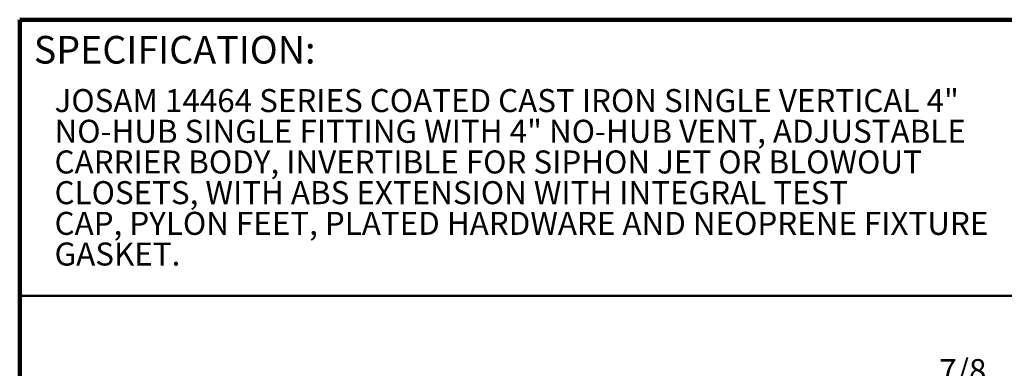
# Model space of a CAD drawing. Units: inches. Extents: x 0.1 to 8.4, y 0.1 to 10.9.
# Drawn here: x 0.4 to 4.9, y 9.4 to 10.9 of the extents above; entities that cross this region are included whole.
import ezdxf

# ---------------------------------------------------------------- set-up
doc = ezdxf.new("R2010")
doc.units = ezdxf.units.IN
doc.header["$MEASUREMENT"] = 0
doc.layers.add('WALL', color=7, linetype='Continuous', lineweight=50)
doc.styles.add('SLDTEXTSTYLE0', font='TXT', dxfattribs={"width": 0.605})
doc.dimstyles.new('SLDDIMSTYLE3', dxfattribs={"dimtxt": 0.101115, "dimasz": 0.1, "dimexe": 0, "dimexo": 0.0625, "dimgap": 0.025279, "dimtad": 0, "dimtih": 1, "dimtoh": 1, "dimdec": 6, "dimlfac": 10, "dimrnd": 1e-09, "dimzin": 12, "dimdsep": 46, "dimlunit": 5, "dimtxsty": 'SLDTEXTSTYLE0', "dimsah": 1, "dimcen": 0.09, "dimadec": 0, "dimazin": 3, "dimtfac": 1, "dimtdec": 3, "dimtmove": 0, "dimatfit": 0, "dimfxl": 0, "dimfrac": 2, "dimtolj": 1, "dimtzin": 12, "dimarcsym": 0})

# ---------------------------------------------------------------- blocks, each defined once
blk = doc.blocks.new('SW_NOTE_0_3')
at = {"color": 0, "linetype": 'Continuous', "lineweight": 18, "attachment_point": 1, "style": 'SLDTEXTSTYLE0'}
for s, insert, char_height in [('JOSAM 14464 SERIES COATED CAST IRON SINGLE VERTICAL 4"', (0, 0.1343), 0.104167), ('NO-HUB SINGLE FITTING WITH 4" NO-HUB VENT, ADJUSTABLE', (0, -0.0046), 0.104167), ('CARRIER BODY, INVERTIBLE FOR SIPHON JET OR BLOWOUT', (0, -0.1435), 0.104167), ('CLOSETS, WITH ABS EXTENSION WITH INTEGRAL TEST', (0, -0.2824), 0.104167), ('CAP, PYLON FEET, PLATED HARDWARE AND NEOPRENE FIXTURE', (0, -0.4213), 0.104167), ('GASKET.', (0, -0.5602), 0.10417)]:
    blk.add_mtext(s, dxfattribs=dict(at, insert=insert, char_height=char_height))
blk = doc.blocks.new('_D_15')
at = {"layer": 'WALL'}
for p, q in [((4.4018, 9.244), (4.2768, 9.244)), ((4.2768, 9.244), (4.2768, 8.994)), ((4.5792, 9.244), (4.5445, 9.244)), ((4.5445, 9.244), (4.5445, 9.0888)), ((4.7336, 9.244), (4.7683, 9.244)), ((4.7683, 9.244), (4.7683, 9.0888)), ((4.5445, 9.0888), (4.5792, 9.0888)), ((4.7683, 9.0888), (4.7336, 9.0888)), ((2.53, 8.994), (4.4018, 8.994)), ((2.6112, 8.9128), (4.4018, 8.9128)), ((4.2768, 8.9128), (4.2768, 8.6628))]:
    blk.add_line(p, q, dxfattribs=at)
for points in [[(4.2768, 8.994), (4.2918, 9.094), (4.2618, 9.094)], [(4.2768, 8.9128), (4.2618, 8.8128), (4.2918, 8.8128)]]:
    blk.add_solid(points, dxfattribs=at)
at = {"layer": 'WALL', "char_height": 0.10417, "attachment_point": 1, "style": 'SLDTEXTSTYLE0'}
for s, insert in [('7/8', (4.56, 9.4015)), ('21', (4.5792, 9.223))]:
    blk.add_mtext(s, dxfattribs=dict(at, insert=insert))

msp = doc.modelspace()

# ---------------------------------------------------------------- linework, layer by layer
at = {"color": 7, "linetype": 'Continuous', "lineweight": 100}
for p in [(8.3984375, 10.9375), (0.3984375, 0.0625)]:
    msp.add_line(p, (0.3984375, 10.9375), dxfattribs=at)
at = {"color": 7, "linetype": 'Continuous', "lineweight": 50}
msp.add_line((0.3984375, 9.6875), (8.3984375, 9.6875), dxfattribs=at)

# ---------------------------------------------------------------- block references
at = {"color": 7, "linetype": 'Continuous', "lineweight": 18}
msp.add_blockref('SW_NOTE_0_3', (0.55618448, 10.48916684), dxfattribs=at)

# ---------------------------------------------------------------- texts
at = {"color": 7, "linetype": 'Continuous', "lineweight": 0, "insert": (0.46220652, 10.86398487), "char_height": 0.125, "attachment_point": 1, "style": 'SLDTEXTSTYLE0'}
msp.add_mtext('SPECIFICATION:', dxfattribs=at)

# ---------------------------------------------------------------- dimensions: what is measured, and where the dimension line sits
at = {"layer": 'WALL'}
dim = msp.add_linear_dim(base=(4.27684045, 8.99404036), p1=(2.54874472, 8.91279036), p2=(2.46749472, 8.99404036), angle=90, dimstyle='SLDDIMSTYLE3', dxfattribs=at)
dim.commit()
dim.dimension.update_dxf_attribs({"geometry": '_D_15', "text_midpoint": (4.27684045, 9.24404036), "dimtype": 160})

doc.saveas('drawing.dxf')
